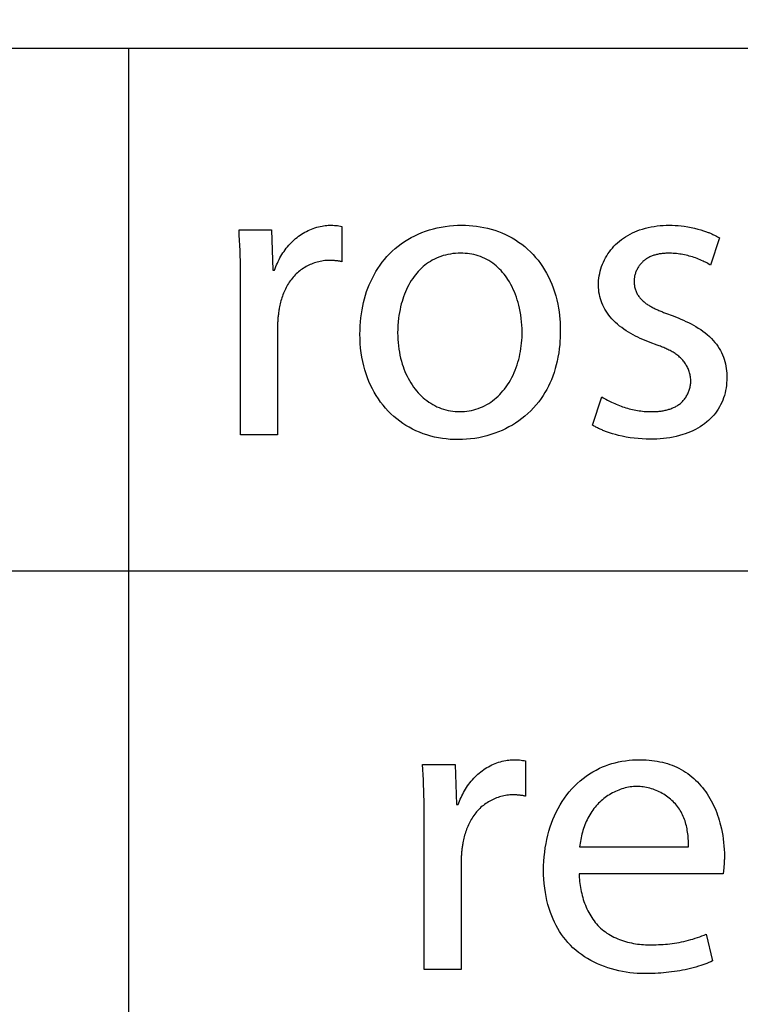
# Model space of a CAD drawing. Units: millimetres. Extents: x -19.6 to 53.6, y -20 to 31.8.
# Drawn here: x 12.4 to 15, y 13.5 to 17 of the extents above; entities that cross this region are included whole.
import ezdxf

# ---------------------------------------------------------------- set-up
doc = ezdxf.new("R2010")
doc.units = ezdxf.units.MM
doc.header["$LTSCALE"] = 16.335
doc.layers.get('0').update_dxf_attribs({"linetype": 'CONTINUOUS'})
doc.layers.add('CURVE', color=7, linetype='CONTINUOUS')
doc.styles.get("Standard").update_dxf_attribs({"font": 'txt', "width": 0.8})
doc.dimstyles.new('DIMSTYLE_1', dxfattribs={"dimtxt": 3, "dimasz": 3, "dimexe": 1.5, "dimexo": 0.5, "dimgap": 0.75, "dimtad": 1, "dimtxsty": 'STANDARD', "dimblk": '_FILLED', "dimblk1": '_FILLED', "dimblk2": '_FILLED', "dimcen": 0.09, "dimadec": 0, "dimazin": 0, "dimtfac": 1, "dimtofl": 0, "dimtmove": 0, "dimatfit": 3, "dimldrblk": '_FILLED', "dimfxl": 1, "dimtolj": 1, "dimarcsym": 0})

# ---------------------------------------------------------------- blocks, each defined once
blk = doc.blocks.new('_FILLED')
at = {"color": 0, "linetype": 'BYBLOCK'}
blk.add_solid([(0, 0), (-1, 0.3167), (-1, -0.3167)], dxfattribs=at)
blk = doc.blocks.new('*D0')
at = {"color": 7, "linetype": 'CONTINUOUS'}
for p, q in [((-19.55, 5.4), (-19.55, 29.5)), ((19.55, 16.25), (19.55, 29.5)), ((-19.55, 28), (0, 28)), ((19.55, 28), (0, 28))]:
    blk.add_line(p, q, dxfattribs=at)
at = {"color": 7, "linetype": 'CONTINUOUS', "xscale": 3, "yscale": 3, "zscale": 3, "rotation": 180}
blk.add_blockref('_FILLED', (-19.55, 28), dxfattribs=at)
at = {"color": 7, "linetype": 'CONTINUOUS', "xscale": 3, "yscale": 3, "zscale": 3}
blk.add_blockref('_FILLED', (19.55, 28), dxfattribs=at)
at = {"color": 7, "linetype": 'CONTINUOUS', "insert": (0, 31.75), "char_height": 3, "width": 11.892857, "attachment_point": 2, "line_spacing_factor": 0.9}
blk.add_mtext('39,1', dxfattribs=at)
blk = doc.blocks.new('*D1')
at = {"color": 7, "linetype": 'CONTINUOUS'}
for p, q in [((13.45, 20), (29.05, 20)), ((27.55, 20), (27.55, 0)), ((27.55, -20), (27.55, 0)), ((13.45, -20), (29.05, -20))]:
    blk.add_line(p, q, dxfattribs=at)
at = {"color": 7, "linetype": 'CONTINUOUS', "xscale": 3, "yscale": 3, "zscale": 3}
for p, rotation in [((27.55, 20), 90), ((27.55, -20), 270)]:
    blk.add_blockref('_FILLED', p, dxfattribs=dict(at, rotation=rotation))
at = {"color": 7, "linetype": 'CONTINUOUS', "insert": (23.8, 0), "char_height": 3, "width": 7.071429, "attachment_point": 2, "rotation": 90, "line_spacing_factor": 0.9}
blk.add_mtext('40', dxfattribs=at)

msp = doc.modelspace()

# ---------------------------------------------------------------- linework, layer by layer
at = {"color": 7, "linetype": 'CONTINUOUS'}
msp.add_arc((12.95, 13.5), 6.5, 0, 90, dxfattribs=at)
at = {"color": 253, "linetype": 'CONTINUOUS'}
msp.add_arc((12.95, 13.5), 6.2, 359.99996, 90.00004, dxfattribs=at)
at = {"layer": 'CURVE', "color": 253, "linetype": 'CONTINUOUS'}
for p, q in [((-1.7633, 16.8655), (16.8776, 16.8655)), ((12.8054, 13.157), (12.8054, 16.8655)), ((13.5608, 16.2329), (13.5608, 16.1082)), ((13.196, 16.2208), (13.3114, 16.2208)), ((13.3114, 16.2208), (13.3162, 16.0782)), ((14.9002, 16.1922), (14.8672, 16.0961)), ((13.3162, 16.0782), (13.322, 16.0782)), ((13.2018, 15.994), (13.2017, 16.0353)), ((13.2018, 15.4939), (13.2018, 15.994)), ((14.7117, 15.9246), (14.7317, 15.9172)), ((14.7317, 15.9172), (14.7349, 15.9159)), ((13.3327, 15.8813), (13.3327, 15.4939)), ((14.6783, 15.8126), (14.654, 15.8215)), ((14.4496, 15.5285), (14.4827, 15.6291)), ((13.3327, 15.4939), (13.2018, 15.4939)), ((16.8776, 15.0112), (-1.7633, 15.0112)), ((13.8471, 14.3262), (13.9625, 14.3262)), ((13.9625, 14.3262), (13.9673, 14.1836)), ((14.2119, 14.3382), (14.2119, 14.2135)), ((13.8526, 14.1614), (13.8521, 14.198)), ((13.9673, 14.1836), (13.9732, 14.1836)), ((13.8529, 14.12), (13.8526, 14.1614)), ((13.8529, 13.5993), (13.8529, 14.12)), ((14.4035, 14.0334), (14.7897, 14.0334)), ((13.9838, 13.9867), (13.9838, 13.5993)), ((14.9154, 13.966), (14.9147, 13.9591)), ((14.9126, 13.9386), (14.4021, 13.9386)), ((14.9137, 13.9489), (14.9126, 13.9386)), ((14.9147, 13.9591), (14.9137, 13.9489)), ((14.8527, 13.724), (14.8751, 13.6292)), ((13.9838, 13.5993), (13.8529, 13.5993))]:
    msp.add_line(p, q, dxfattribs=at)
for points in [[(13.322, 16.0782), (13.3243, 16.0845), (13.3267, 16.0908), (13.3293, 16.0971), (13.332, 16.1033), (13.3349, 16.1094), (13.338, 16.1155), (13.3412, 16.1215), (13.3446, 16.1275), (13.3481, 16.1333), (13.3518, 16.1391), (13.3556, 16.1447), (13.3596, 16.1503), (13.3637, 16.1557), (13.368, 16.1611), (13.3724, 16.1663), (13.377, 16.1713), (13.3817, 16.1762), (13.3865, 16.181), (13.3915, 16.1856), (13.3966, 16.1901), (13.4018, 16.1943), (13.4071, 16.1983), (13.4125, 16.2022), (13.4179, 16.2058), (13.4235, 16.2093), (13.4292, 16.2126), (13.435, 16.2157), (13.4409, 16.2187), (13.4469, 16.2214), (13.453, 16.2239), (13.4591, 16.2262), (13.4653, 16.2283), (13.4715, 16.2302), (13.4778, 16.2318), (13.4841, 16.2333), (13.4905, 16.2345), (13.4959, 16.2354), (13.5014, 16.2361), (13.5068, 16.2367), (13.5123, 16.2371), (13.5178, 16.2373), (13.5232, 16.2374), (13.5287, 16.2372), (13.5341, 16.237), (13.5395, 16.2365), (13.5448, 16.2359), (13.5502, 16.2351), (13.5555, 16.2341), (13.5608, 16.2329)], [(13.6249, 15.8513), (13.625, 15.8658), (13.6256, 15.8803), (13.6266, 15.8947), (13.628, 15.9092), (13.6298, 15.9235), (13.6321, 15.9378), (13.6346, 15.9508), (13.6374, 15.9637), (13.6407, 15.9765), (13.6443, 15.9893), (13.6484, 16.0019), (13.6529, 16.0143), (13.6578, 16.0265), (13.6631, 16.0385), (13.6688, 16.0503), (13.675, 16.0619), (13.6816, 16.0733), (13.6885, 16.0845), (13.696, 16.0953), (13.7038, 16.1059), (13.712, 16.1161), (13.7206, 16.1261), (13.7296, 16.1356), (13.7395, 16.1453), (13.7498, 16.1545), (13.7605, 16.1632), (13.7715, 16.1715), (13.7829, 16.1794), (13.7946, 16.1867), (13.8066, 16.1936), (13.8188, 16.2), (13.8313, 16.2059), (13.844, 16.2113), (13.8576, 16.2163), (13.8713, 16.2208), (13.8851, 16.2248), (13.8991, 16.2281), (13.9133, 16.231), (13.9275, 16.2333), (13.9419, 16.2351), (13.9563, 16.2363), (13.9707, 16.2371), (13.9852, 16.2374), (13.9986, 16.2372), (14.0119, 16.2365), (14.0251, 16.2354), (14.0384, 16.2339), (14.0515, 16.232), (14.0646, 16.2295), (14.0776, 16.2266), (14.0904, 16.2233), (14.1031, 16.2194), (14.1156, 16.215), (14.128, 16.2102), (14.1404, 16.2047), (14.1525, 16.1987), (14.1644, 16.1922), (14.176, 16.1852), (14.1873, 16.1777), (14.1983, 16.1698), (14.209, 16.1614), (14.2192, 16.1526), (14.2291, 16.1434), (14.2385, 16.1337), (14.2476, 16.1235), (14.2562, 16.113), (14.2644, 16.1021), (14.2721, 16.0909), (14.2794, 16.0794), (14.2865, 16.0671), (14.293, 16.0546), (14.2991, 16.0418), (14.3047, 16.0288), (14.3098, 16.0156), (14.3146, 16.0014), (14.3189, 15.9871), (14.3227, 15.9726), (14.326, 15.958), (14.3287, 15.9433), (14.3307, 15.9303), (14.3323, 15.9173), (14.3336, 15.9042), (14.3343, 15.8941), (14.3348, 15.884), (14.3351, 15.8737), (14.3352, 15.8634)], [(14.654, 15.8215), (14.6451, 15.8249), (14.6363, 15.8284), (14.6275, 15.8322), (14.6188, 15.836), (14.6101, 15.8401), (14.6015, 15.8444), (14.593, 15.8488), (14.5847, 15.8535), (14.5765, 15.8583), (14.5684, 15.8634), (14.5605, 15.8688), (14.5529, 15.8743), (14.5454, 15.8801), (14.5381, 15.8862), (14.5311, 15.8925), (14.5243, 15.8991), (14.5178, 15.906), (14.5123, 15.9123), (14.5071, 15.9188), (14.5022, 15.9254), (14.4975, 15.9323), (14.4932, 15.9394), (14.4892, 15.9467), (14.4856, 15.9541), (14.4823, 15.9617), (14.4796, 15.9692), (14.4772, 15.9768), (14.4753, 15.9845), (14.4736, 15.9923), (14.4724, 16.0002), (14.4715, 16.0081), (14.4709, 16.0161), (14.4706, 16.0241), (14.4707, 16.0326), (14.4712, 16.0411), (14.4721, 16.0496), (14.4733, 16.058), (14.4748, 16.0664), (14.4767, 16.0747), (14.479, 16.0829), (14.4816, 16.091), (14.4846, 16.099), (14.4879, 16.1068), (14.4915, 16.1145), (14.4955, 16.122), (14.4997, 16.1293), (14.5043, 16.1364), (14.5092, 16.1433), (14.5143, 16.1501), (14.5197, 16.1566), (14.5254, 16.1628), (14.5313, 16.1689), (14.5375, 16.1747), (14.5445, 16.1806), (14.5517, 16.1863), (14.5591, 16.1917), (14.5668, 16.1967), (14.5747, 16.2014), (14.5827, 16.2059), (14.5909, 16.21), (14.5993, 16.2138), (14.6078, 16.2173), (14.6164, 16.2205), (14.6266, 16.2239), (14.6368, 16.2268), (14.6472, 16.2294), (14.6577, 16.2316), (14.6682, 16.2334), (14.6788, 16.2348), (14.6894, 16.2359), (14.7001, 16.2367), (14.7108, 16.2372), (14.7214, 16.2374), (14.7322, 16.2372), (14.7429, 16.2368), (14.7535, 16.236), (14.7642, 16.235), (14.7748, 16.2337), (14.787, 16.2318), (14.7991, 16.2295), (14.8112, 16.2269), (14.8232, 16.2238), (14.8333, 16.221), (14.8433, 16.2178), (14.8531, 16.2144)], [(13.201, 16.0927), (13.2007, 16.111), (13.2002, 16.1293), (13.1996, 16.1476), (13.1989, 16.1659), (13.1981, 16.1842), (13.1971, 16.2025), (13.196, 16.2208)], [(14.8531, 16.2144), (14.856, 16.2133), (14.8589, 16.2122), (14.8617, 16.2111), (14.8646, 16.2099), (14.8674, 16.2087), (14.8702, 16.2075), (14.873, 16.2063), (14.8758, 16.205), (14.8786, 16.2037), (14.8814, 16.2024), (14.8841, 16.201), (14.8869, 16.1996), (14.8896, 16.1982), (14.8923, 16.1968), (14.8949, 16.1953), (14.8976, 16.1938), (14.9002, 16.1922)], [(14.1999, 15.8589), (14.1996, 15.8711), (14.1991, 15.8832), (14.1981, 15.8953), (14.1968, 15.9072), (14.1951, 15.9192), (14.1931, 15.931), (14.1906, 15.9428), (14.1878, 15.9545), (14.1853, 15.964), (14.1825, 15.9734), (14.1794, 15.9827), (14.176, 15.992), (14.1724, 16.0011), (14.1685, 16.0101), (14.1643, 16.019), (14.1597, 16.0277), (14.1548, 16.0363), (14.1496, 16.0447), (14.1452, 16.0514), (14.1405, 16.0579), (14.1356, 16.0642), (14.1305, 16.0704), (14.1251, 16.0764), (14.1196, 16.0822), (14.1139, 16.0878), (14.1079, 16.0931), (14.1018, 16.0982), (14.0954, 16.103), (14.0889, 16.1076), (14.0821, 16.1118), (14.0749, 16.1159), (14.0675, 16.1197), (14.0599, 16.1231), (14.0522, 16.1261), (14.0443, 16.1288), (14.0364, 16.1312), (14.0288, 16.1331), (14.0211, 16.1346), (14.0134, 16.1359), (14.0056, 16.1369), (13.9978, 16.1376), (13.99, 16.138), (13.9821, 16.1381), (13.973, 16.138), (13.9638, 16.1375), (13.9547, 16.1366), (13.9456, 16.1353), (13.9366, 16.1337), (13.9277, 16.1317), (13.9197, 16.1295), (13.9118, 16.1269), (13.9039, 16.1241), (13.8963, 16.1209), (13.8887, 16.1173), (13.8814, 16.1135), (13.8745, 16.1094), (13.8678, 16.1051), (13.8613, 16.1005), (13.855, 16.0957), (13.8489, 16.0905), (13.843, 16.0852), (13.8372, 16.0796), (13.8317, 16.0738), (13.8264, 16.0678), (13.8213, 16.0616), (13.8165, 16.0553), (13.8118, 16.0488), (13.8068, 16.0412), (13.8021, 16.0335), (13.7976, 16.0256), (13.7935, 16.0175), (13.7896, 16.0093), (13.786, 16.0011), (13.7826, 15.9926), (13.7795, 15.9841), (13.7766, 15.9756), (13.774, 15.9669), (13.7715, 15.9582), (13.769, 15.9482), (13.7668, 15.9381), (13.7648, 15.928), (13.7632, 15.9178), (13.7617, 15.9076), (13.7603, 15.8947), (13.7593, 15.8818), (13.7587, 15.8688), (13.7585, 15.8558)], [(14.7183, 16.1381), (14.7152, 16.1381), (14.712, 16.138), (14.7088, 16.1379), (14.7056, 16.1377), (14.7024, 16.1375), (14.6992, 16.1372), (14.6959, 16.1368), (14.6927, 16.1364), (14.6895, 16.1359), (14.6863, 16.1354), (14.6831, 16.1348), (14.6799, 16.1341), (14.6767, 16.1333), (14.6736, 16.1325), (14.6705, 16.1316), (14.6674, 16.1307), (14.6643, 16.1296), (14.6612, 16.1285), (14.6582, 16.1274), (14.6553, 16.1261), (14.6523, 16.1248), (14.6495, 16.1233), (14.6466, 16.1218), (14.6438, 16.1202), (14.6411, 16.1186), (14.6384, 16.1168), (14.6358, 16.115), (14.6333, 16.113), (14.6308, 16.111), (14.6283, 16.1089), (14.6261, 16.1068), (14.6238, 16.1045), (14.6217, 16.1022), (14.6196, 16.0998), (14.6176, 16.0974), (14.6157, 16.0948), (14.6139, 16.0922), (14.6121, 16.0896), (14.6105, 16.0869), (14.6089, 16.0841), (14.6074, 16.0813), (14.606, 16.0784), (14.6046, 16.0755), (14.6034, 16.0726), (14.6023, 16.0696), (14.6013, 16.0667), (14.6003, 16.0636), (14.5995, 16.0606), (14.5988, 16.0575), (14.5982, 16.0545), (14.5977, 16.0514), (14.5973, 16.0483), (14.597, 16.0452), (14.5968, 16.0422), (14.5967, 16.0391)], [(14.8672, 16.0961), (14.863, 16.0987), (14.8588, 16.1012), (14.8545, 16.1036), (14.8502, 16.1059), (14.8458, 16.1081), (14.8414, 16.1103), (14.8362, 16.1127), (14.8309, 16.1151), (14.8256, 16.1173), (14.8202, 16.1194), (14.8148, 16.1214), (14.8093, 16.1233), (14.8038, 16.125), (14.7982, 16.1267), (14.7926, 16.1283), (14.787, 16.1297), (14.7814, 16.131), (14.7757, 16.1323), (14.77, 16.1334), (14.7643, 16.1344), (14.7586, 16.1352), (14.7528, 16.136), (14.7471, 16.1367), (14.7413, 16.1372), (14.7356, 16.1376), (14.7298, 16.1379), (14.7241, 16.1381), (14.7183, 16.1381)], [(13.2017, 16.0353), (13.2015, 16.056), (13.201, 16.0927)], [(13.5157, 16.1126), (13.5104, 16.1125), (13.5051, 16.1123), (13.4999, 16.1118), (13.4946, 16.1112), (13.4893, 16.1103), (13.4841, 16.1094), (13.4788, 16.1082), (13.4736, 16.1069), (13.4684, 16.1054), (13.4633, 16.1037), (13.4582, 16.1019), (13.4532, 16.0999), (13.4482, 16.0978), (13.4433, 16.0955), (13.4384, 16.093), (13.4337, 16.0905), (13.429, 16.0878), (13.4244, 16.0849), (13.4199, 16.0819), (13.4155, 16.0788), (13.4112, 16.0755), (13.407, 16.0721), (13.4029, 16.0686), (13.399, 16.065), (13.395, 16.0611), (13.3912, 16.057), (13.3875, 16.0529), (13.384, 16.0486), (13.3806, 16.0443), (13.3773, 16.0398), (13.3742, 16.0353), (13.3712, 16.0306), (13.3683, 16.0259), (13.3656, 16.0211), (13.3629, 16.0162), (13.3604, 16.0112), (13.3581, 16.0062), (13.3558, 16.0011), (13.3537, 15.996), (13.3517, 15.9908), (13.3498, 15.9856), (13.348, 15.9803), (13.3463, 15.975), (13.3447, 15.9697), (13.3433, 15.9644), (13.342, 15.9591), (13.3407, 15.9537), (13.3396, 15.9483), (13.3386, 15.943)], [(13.5608, 16.1082), (13.5585, 16.1087), (13.5561, 16.1091), (13.5538, 16.1095), (13.5514, 16.1099), (13.549, 16.1103), (13.5467, 16.1107), (13.5443, 16.111), (13.5419, 16.1112), (13.5395, 16.1115), (13.5372, 16.1117), (13.5348, 16.1119), (13.5324, 16.1121), (13.53, 16.1122), (13.5276, 16.1124), (13.5252, 16.1125), (13.5228, 16.1125), (13.5204, 16.1126), (13.518, 16.1126), (13.5157, 16.1126)], [(14.5967, 16.0391), (14.5968, 16.0357), (14.597, 16.0323), (14.5973, 16.0289), (14.5977, 16.0255), (14.5982, 16.0222), (14.5988, 16.0188), (14.5996, 16.0155), (14.6004, 16.0122), (14.6014, 16.0089), (14.6025, 16.0057), (14.6037, 16.0026), (14.605, 15.9995), (14.6065, 15.9965), (14.6081, 15.9935), (14.6098, 15.9907), (14.6116, 15.9878), (14.6135, 15.9851), (14.6155, 15.9824), (14.6176, 15.9798), (14.6197, 15.9773), (14.622, 15.9748), (14.6244, 15.9725), (14.6268, 15.9701), (14.6294, 15.9678), (14.632, 15.9656), (14.6346, 15.9635), (14.6374, 15.9614), (14.6402, 15.9593), (14.6431, 15.9574), (14.646, 15.9554), (14.649, 15.9535), (14.652, 15.9517), (14.6551, 15.9499), (14.6582, 15.9481), (14.6614, 15.9464), (14.6646, 15.9447), (14.6679, 15.9431), (14.6712, 15.9415), (14.6745, 15.94), (14.6778, 15.9384), (14.6812, 15.9369), (14.6845, 15.9355), (14.6879, 15.934), (14.6913, 15.9326), (14.6947, 15.9313), (14.6981, 15.9299), (14.7015, 15.9285), (14.7049, 15.9272), (14.7117, 15.9246)], [(13.3386, 15.943), (13.338, 15.9394), (13.3374, 15.9358), (13.3368, 15.9322), (13.3363, 15.9286), (13.3358, 15.9249), (13.3354, 15.9213), (13.3349, 15.9177), (13.3345, 15.9141), (13.3342, 15.9104), (13.3338, 15.9068), (13.3336, 15.9032), (13.3333, 15.8995), (13.3331, 15.8959), (13.3329, 15.8922), (13.3328, 15.8886), (13.3327, 15.8849), (13.3327, 15.8813)], [(14.7349, 15.9159), (14.7441, 15.9124), (14.7533, 15.9087), (14.7625, 15.9048), (14.7716, 15.9008), (14.7807, 15.8967), (14.7898, 15.8923), (14.7987, 15.8878), (14.8075, 15.8831), (14.8161, 15.8781), (14.8246, 15.8729), (14.8329, 15.8675), (14.841, 15.8617), (14.8489, 15.8558), (14.8565, 15.8495), (14.8638, 15.8429), (14.8709, 15.836), (14.8776, 15.8288), (14.8832, 15.8222), (14.8886, 15.8154), (14.8936, 15.8083), (14.8983, 15.8009), (14.9027, 15.7934), (14.9068, 15.7857), (14.9104, 15.7778), (14.9136, 15.7698), (14.9164, 15.762), (14.9187, 15.7541), (14.9207, 15.7461), (14.9223, 15.738), (14.9236, 15.7298), (14.9246, 15.7216), (14.9253, 15.7133), (14.9256, 15.705), (14.9257, 15.6966), (14.9255, 15.6876), (14.925, 15.6785), (14.9241, 15.6695), (14.9228, 15.6605), (14.9212, 15.6516), (14.9193, 15.6428), (14.9169, 15.6341), (14.9142, 15.6255), (14.9111, 15.6171), (14.9075, 15.6088), (14.9037, 15.6009), (14.8995, 15.5932), (14.895, 15.5858), (14.8901, 15.5785), (14.8849, 15.5714), (14.8794, 15.5646), (14.8736, 15.558), (14.8675, 15.5517), (14.8612, 15.5457), (14.8546, 15.5399), (14.847, 15.5339), (14.8391, 15.5282), (14.831, 15.5229), (14.8227, 15.5179), (14.8141, 15.5133), (14.8054, 15.509), (14.7966, 15.505), (14.7876, 15.5014), (14.7784, 15.498), (14.7692, 15.495), (14.758, 15.4917), (14.7466, 15.4888), (14.7352, 15.4864), (14.7237, 15.4843), (14.7122, 15.4826), (14.7006, 15.4812), (14.689, 15.4802), (14.6773, 15.4795), (14.6656, 15.479), (14.6539, 15.4789), (14.6397, 15.4791), (14.6254, 15.4798), (14.6112, 15.4808), (14.5971, 15.4822), (14.583, 15.4841), (14.5689, 15.4865), (14.555, 15.4892), (14.541, 15.4924), (14.5304, 15.4952), (14.5199, 15.4982), (14.5094, 15.5016), (14.4991, 15.5052)], [(14.3352, 15.8634), (14.3351, 15.851), (14.3347, 15.8386), (14.3341, 15.8267), (14.3331, 15.8147), (14.3315, 15.7996), (14.3295, 15.7846), (14.3269, 15.7696), (14.3242, 15.756), (14.321, 15.7424), (14.3173, 15.729), (14.3132, 15.7157), (14.3086, 15.7026), (14.3035, 15.6896), (14.2985, 15.678), (14.293, 15.6666), (14.2871, 15.6553), (14.2809, 15.6443), (14.2742, 15.6336), (14.2671, 15.6231), (14.2587, 15.6116), (14.2498, 15.6004), (14.2403, 15.5897), (14.2304, 15.5794), (14.2201, 15.5695), (14.2098, 15.5606), (14.1992, 15.552), (14.1881, 15.5439), (14.1768, 15.5363), (14.1652, 15.5291), (14.1532, 15.5223), (14.1411, 15.516), (14.1287, 15.5102), (14.116, 15.5048), (14.1033, 15.4999), (14.0893, 15.4952), (14.0751, 15.491), (14.0609, 15.4874), (14.0464, 15.4843), (14.0319, 15.4818), (14.0173, 15.4799), (14.0026, 15.4785), (13.9879, 15.4777), (13.9732, 15.4774), (13.9591, 15.4776), (13.945, 15.4784), (13.931, 15.4796), (13.917, 15.4814), (13.9031, 15.4837), (13.8894, 15.4866), (13.8757, 15.49), (13.8622, 15.4939), (13.8489, 15.4984), (13.8358, 15.5035), (13.8234, 15.5088), (13.8114, 15.5147), (13.7995, 15.521), (13.7879, 15.5278), (13.7766, 15.5351), (13.7657, 15.5429), (13.755, 15.551), (13.7447, 15.5597), (13.7348, 15.5687), (13.7253, 15.5782), (13.7158, 15.5885), (13.7067, 15.5991), (13.6982, 15.6102), (13.6901, 15.6216), (13.6825, 15.6333), (13.6753, 15.6454), (13.6687, 15.6577), (13.6625, 15.6702), (13.6568, 15.683), (13.6516, 15.696), (13.6465, 15.7103), (13.642, 15.7249), (13.638, 15.7395), (13.6346, 15.7544), (13.6318, 15.7693), (13.6292, 15.7856), (13.6273, 15.8019), (13.626, 15.8184), (13.6252, 15.8348), (13.6249, 15.8513)], [(13.7585, 15.8558), (13.7587, 15.8442), (13.7592, 15.8327), (13.76, 15.8211), (13.7612, 15.8096), (13.7628, 15.7981), (13.7645, 15.7874), (13.7666, 15.7767), (13.7691, 15.766), (13.7718, 15.7555), (13.775, 15.745), (13.7778, 15.7364), (13.7809, 15.7279), (13.7843, 15.7194), (13.7879, 15.7111), (13.7917, 15.7028), (13.7958, 15.6947), (13.8002, 15.6867), (13.8049, 15.6789), (13.8098, 15.6713), (13.815, 15.6638), (13.8205, 15.6565), (13.8257, 15.65), (13.8312, 15.6437), (13.837, 15.6376), (13.8429, 15.6318), (13.8491, 15.6261), (13.8554, 15.6207), (13.862, 15.6156), (13.8688, 15.6107), (13.8757, 15.6061), (13.8829, 15.6018), (13.8902, 15.5978), (13.8977, 15.5942), (13.9054, 15.5909), (13.9132, 15.5879), (13.9212, 15.5853), (13.9292, 15.583), (13.9374, 15.581), (13.9456, 15.5794), (13.9539, 15.5782), (13.9623, 15.5773), (13.9706, 15.5768), (13.979, 15.5766), (13.9873, 15.5768), (13.9956, 15.5773), (14.0039, 15.5782), (14.0121, 15.5795), (14.0202, 15.5811), (14.0283, 15.583), (14.0362, 15.5853), (14.0441, 15.5879), (14.0518, 15.5908), (14.0594, 15.5941), (14.0669, 15.5977), (14.0742, 15.6016), (14.0814, 15.6059), (14.0884, 15.6105), (14.0951, 15.6154), (14.1017, 15.6205), (14.1081, 15.6259), (14.1143, 15.6316), (14.1203, 15.6374), (14.126, 15.6435), (14.1315, 15.6498), (14.1369, 15.6563), (14.1427, 15.6641), (14.1483, 15.672), (14.1535, 15.6802), (14.1585, 15.6886), (14.1632, 15.6972), (14.1675, 15.7059), (14.1716, 15.7148), (14.1754, 15.7239), (14.1788, 15.733), (14.1821, 15.7423), (14.185, 15.7517), (14.1876, 15.7612), (14.19, 15.7708), (14.1921, 15.7805), (14.194, 15.7902), (14.1956, 15.8), (14.1969, 15.8098), (14.198, 15.8196), (14.1988, 15.8295), (14.1994, 15.8393), (14.1998, 15.8491), (14.1999, 15.8589)], [(14.7979, 15.6846), (14.7978, 15.6884), (14.7976, 15.6922), (14.7973, 15.6959), (14.7967, 15.6997), (14.7961, 15.7035), (14.7953, 15.7073), (14.7944, 15.711), (14.7934, 15.7147), (14.7922, 15.7184), (14.7909, 15.7221), (14.7895, 15.7257), (14.788, 15.7293), (14.7863, 15.7328), (14.7846, 15.7363), (14.7827, 15.7397), (14.7807, 15.743), (14.7787, 15.7463), (14.7765, 15.7495), (14.7743, 15.7527), (14.7719, 15.7557), (14.7695, 15.7587), (14.767, 15.7616), (14.7641, 15.7646), (14.7612, 15.7675), (14.7582, 15.7702), (14.7551, 15.7729), (14.752, 15.7755), (14.7487, 15.778), (14.7454, 15.7804), (14.7421, 15.7827), (14.7386, 15.7849), (14.7351, 15.7871), (14.7316, 15.7891), (14.728, 15.7912), (14.7243, 15.7931), (14.7206, 15.795), (14.7169, 15.7968), (14.7131, 15.7985), (14.7093, 15.8002), (14.7055, 15.8019), (14.7017, 15.8035), (14.6978, 15.8051), (14.6939, 15.8066), (14.69, 15.8082), (14.6861, 15.8097), (14.6783, 15.8126)], [(14.657, 15.5766), (14.6605, 15.5766), (14.664, 15.5767), (14.6675, 15.5768), (14.6711, 15.5769), (14.6746, 15.5771), (14.6782, 15.5773), (14.6818, 15.5776), (14.6854, 15.578), (14.6889, 15.5784), (14.6925, 15.5788), (14.6961, 15.5794), (14.6996, 15.5799), (14.7032, 15.5806), (14.7067, 15.5813), (14.7102, 15.5821), (14.7137, 15.5829), (14.7171, 15.5839), (14.7206, 15.5849), (14.724, 15.5859), (14.7273, 15.5871), (14.7306, 15.5884), (14.7339, 15.5897), (14.7371, 15.5911), (14.7403, 15.5926), (14.7434, 15.5942), (14.7465, 15.5959), (14.7495, 15.5977), (14.7524, 15.5996), (14.7553, 15.6015), (14.7581, 15.6036), (14.7609, 15.6058), (14.7635, 15.6081), (14.7661, 15.6105), (14.7686, 15.6131), (14.771, 15.6157), (14.7734, 15.6184), (14.7756, 15.6212), (14.7778, 15.6241), (14.7798, 15.6271), (14.7818, 15.6301), (14.7837, 15.6333), (14.7854, 15.6364), (14.7871, 15.6397), (14.7886, 15.643), (14.7901, 15.6463), (14.7914, 15.6497), (14.7926, 15.6531), (14.7937, 15.6565), (14.7947, 15.66), (14.7955, 15.6635), (14.7962, 15.667), (14.7968, 15.6705), (14.7973, 15.6741), (14.7977, 15.6776), (14.7979, 15.6811), (14.7979, 15.6846)], [(14.4827, 15.6291), (14.4874, 15.6261), (14.4922, 15.6232), (14.4971, 15.6204), (14.502, 15.6177), (14.507, 15.6151), (14.512, 15.6125), (14.5171, 15.6101), (14.5225, 15.6076), (14.528, 15.6051), (14.5336, 15.6027), (14.5392, 15.6004), (14.5449, 15.5983), (14.5506, 15.5962), (14.5563, 15.5941), (14.5621, 15.5922), (14.5678, 15.5904), (14.5737, 15.5887), (14.5795, 15.5871), (14.5854, 15.5856), (14.5913, 15.5842), (14.5972, 15.5829), (14.6031, 15.5818), (14.6091, 15.5807), (14.6151, 15.5797), (14.621, 15.5789), (14.627, 15.5782), (14.633, 15.5776), (14.639, 15.5772), (14.645, 15.5769), (14.651, 15.5767), (14.657, 15.5766)], [(14.4991, 15.5052), (14.4958, 15.5064), (14.4927, 15.5077), (14.4895, 15.509), (14.4863, 15.5103), (14.4831, 15.5116), (14.48, 15.513), (14.4769, 15.5144), (14.4738, 15.5158), (14.4707, 15.5173), (14.4676, 15.5188), (14.4646, 15.5203), (14.4615, 15.5219), (14.4585, 15.5235), (14.4555, 15.5251), (14.4526, 15.5268), (14.4496, 15.5285)], [(13.8521, 14.198), (13.8518, 14.2164), (13.8513, 14.2347), (13.8507, 14.253), (13.85, 14.2713), (13.8492, 14.2896), (13.8482, 14.3079), (13.8471, 14.3262)], [(13.9732, 14.1836), (13.9754, 14.1899), (13.9778, 14.1962), (13.9804, 14.2025), (13.9831, 14.2087), (13.986, 14.2148), (13.9891, 14.2209), (13.9923, 14.2269), (13.9957, 14.2329), (13.9992, 14.2387), (14.0029, 14.2445), (14.0067, 14.2501), (14.0107, 14.2557), (14.0148, 14.2611), (14.0191, 14.2664), (14.0235, 14.2716), (14.0281, 14.2767), (14.0328, 14.2816), (14.0376, 14.2864), (14.0426, 14.291), (14.0477, 14.2954), (14.053, 14.2997), (14.0582, 14.3037), (14.0636, 14.3076), (14.0691, 14.3112), (14.0747, 14.3147), (14.0804, 14.318), (14.0861, 14.3211), (14.092, 14.324), (14.098, 14.3267), (14.1041, 14.3293), (14.1102, 14.3316), (14.1164, 14.3337), (14.1226, 14.3355), (14.1289, 14.3372), (14.1353, 14.3386), (14.1417, 14.3399), (14.1471, 14.3408), (14.1525, 14.3415), (14.1579, 14.342), (14.1634, 14.3424), (14.1689, 14.3427), (14.1744, 14.3427), (14.1798, 14.3426), (14.1852, 14.3423), (14.1906, 14.3419), (14.196, 14.3412), (14.2013, 14.3404), (14.2066, 14.3394), (14.2119, 14.3382)], [(14.6332, 13.5843), (14.6204, 13.5845), (14.6075, 13.5851), (14.5945, 13.5862), (14.5815, 13.5876), (14.5685, 13.5895), (14.5555, 13.5918), (14.5425, 13.5945), (14.5296, 13.5976), (14.5168, 13.6011), (14.5042, 13.6051), (14.4916, 13.6094), (14.4793, 13.6142), (14.4671, 13.6194), (14.4552, 13.6251), (14.4435, 13.6311), (14.4321, 13.6376), (14.4209, 13.6445), (14.4102, 13.6518), (14.3997, 13.6595), (14.3897, 13.6677), (14.38, 13.6763), (14.3708, 13.6853), (14.3623, 13.6943), (14.3543, 13.7037), (14.3466, 13.7135), (14.3394, 13.7236), (14.3326, 13.734), (14.3263, 13.7446), (14.3203, 13.7555), (14.3147, 13.7666), (14.3095, 13.7779), (14.3047, 13.7893), (14.3004, 13.8009), (14.2957, 13.8149), (14.2915, 13.829), (14.2879, 13.8432), (14.2848, 13.8575), (14.2822, 13.872), (14.2799, 13.8876), (14.2782, 13.9033), (14.277, 13.9191), (14.2762, 13.9349), (14.276, 13.9507), (14.2762, 13.9667), (14.2769, 13.9827), (14.2781, 13.9987), (14.2798, 14.0146), (14.282, 14.0305), (14.2845, 14.0455), (14.2875, 14.0604), (14.291, 14.0752), (14.295, 14.0899), (14.2995, 14.1044), (14.3041, 14.1179), (14.3092, 14.1312), (14.3148, 14.1443), (14.3208, 14.1572), (14.3273, 14.1699), (14.3343, 14.1823), (14.3418, 14.1945), (14.3497, 14.2063), (14.3581, 14.2178), (14.367, 14.2289), (14.376, 14.2392), (14.3855, 14.2492), (14.3953, 14.2587), (14.4056, 14.2678), (14.4162, 14.2765), (14.4272, 14.2847), (14.4385, 14.2924), (14.4501, 14.2996), (14.462, 14.3062), (14.4742, 14.3123), (14.485, 14.3171), (14.496, 14.3215), (14.5072, 14.3255), (14.5184, 14.329), (14.5298, 14.3322), (14.5413, 14.3349), (14.5537, 14.3373), (14.5662, 14.3393), (14.5788, 14.3408), (14.5914, 14.3419), (14.604, 14.3425), (14.6167, 14.3427), (14.6303, 14.3425)], [(14.6303, 14.3425), (14.6401, 14.342), (14.6498, 14.3413), (14.6595, 14.3403), (14.6691, 14.3391), (14.6787, 14.3375), (14.6883, 14.3356), (14.6978, 14.3335), (14.7064, 14.3313), (14.7149, 14.3288), (14.7233, 14.326), (14.7316, 14.323), (14.7399, 14.3197), (14.748, 14.3161), (14.756, 14.3122), (14.7638, 14.308), (14.7716, 14.3035), (14.7793, 14.2986), (14.7868, 14.2935), (14.7941, 14.2881), (14.8012, 14.2824), (14.8081, 14.2765), (14.8149, 14.2704), (14.8214, 14.264), (14.8277, 14.2574), (14.8338, 14.2506), (14.8397, 14.2436), (14.8453, 14.2364), (14.8508, 14.2291), (14.8559, 14.2216), (14.861, 14.2137), (14.8658, 14.2057), (14.8704, 14.1975), (14.8748, 14.1892), (14.8788, 14.1808), (14.8827, 14.1723), (14.8863, 14.1637), (14.8897, 14.1549), (14.8929, 14.1461), (14.8959, 14.1372), (14.8986, 14.1283), (14.9012, 14.1193), (14.9036, 14.1102), (14.9064, 14.0981), (14.9089, 14.086), (14.9111, 14.0739), (14.9129, 14.0617), (14.9144, 14.0495), (14.9156, 14.0372), (14.9165, 14.0249), (14.917, 14.0126), (14.9171, 14.0003)], [(14.6064, 14.248), (14.6005, 14.2479), (14.5946, 14.2475), (14.5887, 14.247), (14.5828, 14.2462), (14.5769, 14.2452), (14.5711, 14.244), (14.5653, 14.2427), (14.5594, 14.2411), (14.5537, 14.2393), (14.548, 14.2373), (14.5423, 14.2352), (14.5366, 14.2329), (14.5311, 14.2304), (14.5256, 14.2277), (14.5201, 14.2249), (14.5148, 14.2219), (14.5095, 14.2187), (14.5043, 14.2154), (14.4993, 14.212), (14.4943, 14.2084), (14.4894, 14.2047), (14.4846, 14.2008), (14.48, 14.1968), (14.4755, 14.1927), (14.4711, 14.1884), (14.4669, 14.1841), (14.4628, 14.1796), (14.4588, 14.175), (14.4545, 14.1698), (14.4505, 14.1644), (14.4466, 14.1589), (14.4429, 14.1532), (14.4394, 14.1475), (14.4361, 14.1417), (14.4329, 14.1358), (14.4299, 14.1297), (14.4271, 14.1237), (14.4245, 14.1175), (14.422, 14.1113), (14.4197, 14.105), (14.4175, 14.0986), (14.4155, 14.0922), (14.4136, 14.0858), (14.4119, 14.0793), (14.4103, 14.0728), (14.4088, 14.0662), (14.4075, 14.0597), (14.4063, 14.0531), (14.4052, 14.0465), (14.4043, 14.0399), (14.4035, 14.0334)], [(14.7897, 14.0334), (14.7897, 14.0391), (14.7897, 14.0449), (14.7895, 14.0507), (14.7893, 14.0565), (14.789, 14.0623), (14.7885, 14.0682), (14.788, 14.074), (14.7873, 14.0798), (14.7865, 14.0857), (14.7856, 14.0915), (14.7846, 14.0972), (14.7834, 14.103), (14.7821, 14.1087), (14.7807, 14.1144), (14.7791, 14.12), (14.7774, 14.1255), (14.7755, 14.131), (14.7734, 14.1365), (14.7712, 14.1418), (14.7688, 14.1471), (14.7662, 14.1523), (14.7635, 14.1575), (14.7606, 14.1625), (14.7575, 14.1674), (14.7542, 14.1722), (14.7507, 14.1769), (14.7471, 14.1815), (14.7432, 14.1859), (14.7392, 14.1902), (14.7351, 14.1944), (14.7307, 14.1985), (14.7263, 14.2024), (14.7216, 14.2062), (14.7169, 14.2099), (14.712, 14.2134), (14.707, 14.2168), (14.702, 14.22), (14.6968, 14.223), (14.6915, 14.2259), (14.6861, 14.2286), (14.6807, 14.2312), (14.6752, 14.2336), (14.6696, 14.2358), (14.6639, 14.2379), (14.6583, 14.2398), (14.6526, 14.2415), (14.6468, 14.243), (14.641, 14.2443), (14.6353, 14.2454), (14.6295, 14.2463), (14.6237, 14.247), (14.6179, 14.2476), (14.6121, 14.2479), (14.6064, 14.248)], [(14.1668, 14.218), (14.1615, 14.2179), (14.1563, 14.2176), (14.151, 14.2172), (14.1457, 14.2165), (14.1404, 14.2157), (14.1352, 14.2147), (14.13, 14.2136), (14.1247, 14.2122), (14.1196, 14.2107), (14.1144, 14.2091), (14.1093, 14.2072), (14.1043, 14.2053), (14.0993, 14.2031), (14.0944, 14.2009), (14.0896, 14.1984), (14.0848, 14.1958), (14.0801, 14.1931), (14.0755, 14.1903), (14.071, 14.1873), (14.0666, 14.1841), (14.0623, 14.1809), (14.0581, 14.1775), (14.054, 14.174), (14.0501, 14.1703), (14.0461, 14.1664), (14.0423, 14.1624), (14.0386, 14.1583), (14.0351, 14.154), (14.0317, 14.1496), (14.0284, 14.1452), (14.0253, 14.1406), (14.0223, 14.136), (14.0194, 14.1312), (14.0167, 14.1264), (14.0141, 14.1215), (14.0116, 14.1166), (14.0092, 14.1116), (14.0069, 14.1065), (14.0048, 14.1014), (14.0028, 14.0962), (14.0009, 14.091), (13.9991, 14.0857), (13.9974, 14.0804), (13.9959, 14.0751), (13.9944, 14.0698), (13.9931, 14.0644), (13.9919, 14.0591), (13.9907, 14.0537), (13.9897, 14.0483)], [(14.2119, 14.2135), (14.2096, 14.214), (14.2072, 14.2145), (14.2049, 14.2149), (14.2025, 14.2153), (14.2002, 14.2157), (14.1978, 14.216), (14.1954, 14.2163), (14.193, 14.2166), (14.1907, 14.2169), (14.1883, 14.2171), (14.1859, 14.2173), (14.1835, 14.2175), (14.1811, 14.2176), (14.1787, 14.2177), (14.1763, 14.2178), (14.174, 14.2179), (14.1716, 14.218), (14.1692, 14.218), (14.1668, 14.218)], [(13.9897, 14.0483), (13.9891, 14.0447), (13.9885, 14.0411), (13.988, 14.0375), (13.9874, 14.0339), (13.9869, 14.0303), (13.9865, 14.0267), (13.9861, 14.0231), (13.9857, 14.0194), (13.9853, 14.0158), (13.985, 14.0122), (13.9847, 14.0085), (13.9844, 14.0049), (13.9842, 14.0012), (13.9841, 13.9976), (13.9839, 13.994), (13.9839, 13.9903), (13.9838, 13.9867)], [(14.9171, 14.0003), (14.9171, 13.9968), (14.917, 13.9934), (14.9169, 13.99), (14.9168, 13.9866), (14.9166, 13.9831), (14.9164, 13.9797), (14.9162, 13.9763), (14.9159, 13.9728), (14.9157, 13.9694), (14.9154, 13.966)], [(14.4021, 13.9386), (14.4023, 13.9317), (14.4026, 13.9247), (14.4031, 13.9177), (14.4038, 13.9106), (14.4046, 13.9035), (14.4055, 13.8965), (14.4067, 13.8894), (14.4079, 13.8823), (14.4094, 13.8753), (14.411, 13.8682), (14.4127, 13.8612), (14.4146, 13.8543), (14.4167, 13.8473), (14.419, 13.8405), (14.4214, 13.8337), (14.424, 13.827), (14.4267, 13.8204), (14.4296, 13.8138), (14.4327, 13.8074), (14.436, 13.801), (14.4394, 13.7948), (14.443, 13.7887), (14.4468, 13.7828), (14.4508, 13.777), (14.4549, 13.7713), (14.4593, 13.7658), (14.4638, 13.7605), (14.4684, 13.7553), (14.4733, 13.7503), (14.4783, 13.7455), (14.4837, 13.7409), (14.4892, 13.7364), (14.4949, 13.7322), (14.5007, 13.7281), (14.5067, 13.7243), (14.5128, 13.7206), (14.5191, 13.7172), (14.5255, 13.7139), (14.532, 13.7109), (14.5386, 13.708), (14.5454, 13.7053), (14.5522, 13.7028), (14.559, 13.7005), (14.566, 13.6984), (14.573, 13.6964), (14.5801, 13.6947), (14.5872, 13.6931), (14.5943, 13.6917), (14.6015, 13.6904), (14.6087, 13.6894), (14.6159, 13.6885), (14.623, 13.6877), (14.6302, 13.6872), (14.6373, 13.6868), (14.6444, 13.6865), (14.6515, 13.6864)], [(14.6515, 13.6864), (14.6596, 13.6865), (14.6676, 13.6866), (14.6756, 13.6868), (14.6837, 13.6871), (14.6917, 13.6875), (14.6997, 13.688), (14.7078, 13.6886), (14.7158, 13.6893), (14.7241, 13.6903), (14.7323, 13.6913), (14.7406, 13.6925), (14.7488, 13.6938), (14.757, 13.6953), (14.7652, 13.6969), (14.7734, 13.6987), (14.7815, 13.7006), (14.7896, 13.7026), (14.7977, 13.7048), (14.8057, 13.7071), (14.8137, 13.7096), (14.8216, 13.7122), (14.8295, 13.7149), (14.8373, 13.7178), (14.845, 13.7208), (14.8527, 13.724)], [(14.8751, 13.6292), (14.8684, 13.6263), (14.8616, 13.6235), (14.8547, 13.6208), (14.8479, 13.6182), (14.8409, 13.6157), (14.834, 13.6134), (14.8247, 13.6104), (14.8155, 13.6077), (14.8062, 13.6051), (14.7968, 13.6027), (14.7874, 13.6004), (14.7779, 13.5983), (14.7684, 13.5964), (14.7588, 13.5946), (14.7493, 13.593), (14.7397, 13.5916), (14.73, 13.5902), (14.7204, 13.5891), (14.7107, 13.588), (14.701, 13.5871), (14.6914, 13.5863), (14.6817, 13.5857), (14.672, 13.5852), (14.6623, 13.5848), (14.6526, 13.5845), (14.6429, 13.5843), (14.6332, 13.5843)]]:
    msp.add_lwpolyline(points, dxfattribs=at)

# ---------------------------------------------------------------- dimensions: what is measured, and where the dimension line sits
at = {"color": 7, "linetype": 'CONTINUOUS'}
dim = msp.add_linear_dim(base=(19.55, 28), p1=(-19.55, 4.9), p2=(19.55, 15.75), dimstyle='DIMSTYLE_1', dxfattribs=at)
dim.commit()
dim.dimension.update_dxf_attribs({"geometry": '*D0', "text_midpoint": (-0.4286, 28), "dimtype": 160})
dim = msp.add_linear_dim(base=(27.55, -20), p1=(12.95, 20), p2=(12.95, -20), angle=270, dimstyle='DIMSTYLE_1', dxfattribs=at)
dim.commit()
dim.dimension.update_dxf_attribs({"geometry": '*D1', "text_midpoint": (27.55, -0.4286), "dimtype": 160})

doc.saveas('drawing.dxf')
